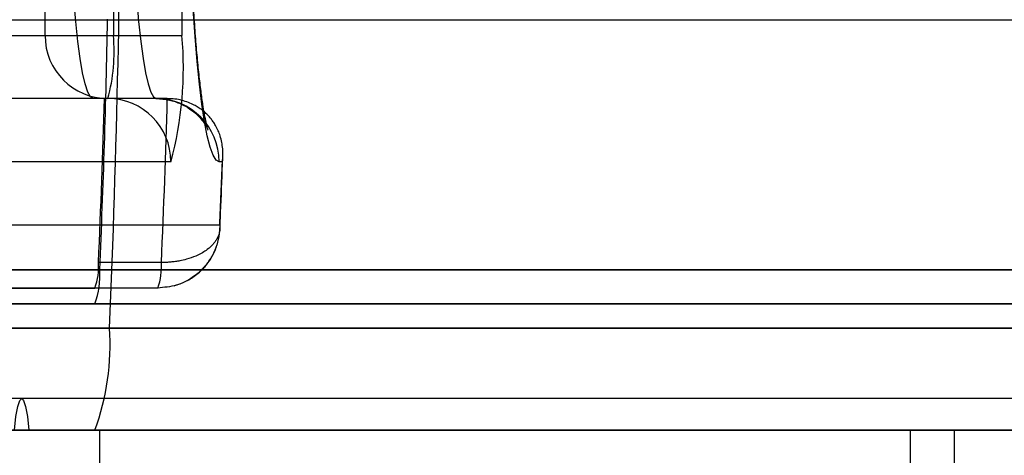
# Model space of a CAD drawing. Units: millimetres. Extents: x 75 to 6225, y 61 to 4388.
# Drawn here: x 4539 to 4548, y 3806 to 3811 of the extents above; entities that cross this region are included whole.
import ezdxf

# ---------------------------------------------------------------- set-up
doc = ezdxf.new("R2010")
doc.units = ezdxf.units.MM
doc.header["$LTSCALE"] = 15
doc.layers.add('AM_0', color=7, linetype='Continuous')

msp = doc.modelspace()

# ---------------------------------------------------------------- linework, layer by layer
at = {"layer": 'AM_0', "color": 7, "linetype": 'Continuous', "lineweight": 25}
for p, q in [((4539.2137, 3810.3784), (4539.2137, 3814.8784)), ((4539.8637, 3814.8784), (4539.8637, 3810.3784)), ((4540.5137, 3814.8784), (4540.5137, 3810.3784)), ((4507.3198, 3810.5284), (5083.5188, 3810.5284)), ((4510.5097, 3810.5284), (5086.7087, 3810.5284)), ((4532.7685, 3810.5284), (5022.5975, 3810.5284)), ((4535.9584, 3810.5284), (5025.7874, 3810.5284)), ((4536.4814, 3810.5284), (5079.806, 3810.5284)), ((4539.6713, 3810.5284), (5082.9959, 3810.5284)), ((4536.9389, 3810.3784), (4539.2137, 3810.3784)), ((4539.2137, 3810.3784), (4539.8637, 3810.3784)), ((4539.8637, 3810.3784), (4540.5137, 3810.3784)), ((4539.8114, 3809.7784), (4537.5367, 3809.7784)), ((4539.7771, 3809.7784), (4539.6713, 3809.7784)), ((4540.269, 3809.7784), (4539.6713, 3809.7784)), ((4540.3749, 3809.7784), (4539.7771, 3809.7784)), ((4540.269, 3809.7784), (4540.3749, 3809.7784)), ((4540.4091, 3809.1784), (4538.1344, 3809.1784)), ((4540.8979, 3809.1784), (4540.8667, 3809.1784)), ((4537.6697, 3808.5784), (4540.8738, 3808.5784)), ((4540.3188, 3808.2208), (4539.7211, 3808.2208)), ((5083.4573, 3808.1515), (4507.2583, 3808.1515)), ((5086.7701, 3808.1515), (4510.5711, 3808.1515)), ((5022.536, 3808.1515), (4532.7071, 3808.1515)), ((5025.8488, 3808.1515), (4536.0199, 3808.1515)), ((4536.4199, 3808.1515), (5079.7445, 3808.1515)), ((4539.7327, 3808.1515), (5083.0573, 3808.1515)), ((4536.4663, 3807.9784), (4539.6863, 3807.9784)), ((4540.284, 3807.9784), (4537.064, 3807.9784)), ((4540.284, 3807.9784), (4539.6863, 3807.9784)), ((5083.5037, 3807.8284), (4507.3047, 3807.8284)), ((5086.7237, 3807.8284), (4510.5247, 3807.8284)), ((5022.5824, 3807.8284), (4532.7535, 3807.8284)), ((5025.8024, 3807.8284), (4535.9735, 3807.8284)), ((4536.4663, 3807.8284), (5079.7909, 3807.8284)), ((4536.4663, 3807.8284), (4539.6863, 3807.8284)), ((4539.6863, 3807.8284), (5083.0109, 3807.8284)), ((5083.3646, 3807.5977), (4507.1655, 3807.5977)), ((5086.8629, 3807.5977), (4510.6639, 3807.5977)), ((5022.4432, 3807.5977), (4532.6143, 3807.5977)), ((5025.9416, 3807.5977), (4536.1127, 3807.5977)), ((4536.3271, 3807.5977), (5079.6517, 3807.5977)), ((4539.8255, 3807.5977), (4538.3312, 3807.5977)), ((4539.8255, 3807.5977), (5083.1501, 3807.5977)), ((5084.1986, 3806.9284), (4507.9996, 3806.9284)), ((5086.0289, 3806.9284), (4509.8299, 3806.9284)), ((5023.2773, 3806.9284), (4533.4483, 3806.9284)), ((5025.1076, 3806.9284), (4535.2786, 3806.9284)), ((5080.4858, 3806.9284), (4537.1612, 3806.9284)), ((5082.316, 3806.9284), (4538.9915, 3806.9284)), ((5083.5037, 3806.6284), (4507.3047, 3806.6284)), ((5084.1294, 3806.6284), (4507.9304, 3806.6284)), ((5084.2678, 3806.6284), (4508.0688, 3806.6284)), ((5085.9597, 3806.6284), (4509.7607, 3806.6284)), ((5086.0981, 3806.6284), (4509.899, 3806.6284)), ((5086.7237, 3806.6284), (4510.5247, 3806.6284)), ((4517.8153, 3806.6284), (4547.4307, 3806.6284)), ((4554.0861, 3806.6284), (4530.0573, 3806.6284)), ((5022.5824, 3806.6284), (4532.7535, 3806.6284)), ((5023.2081, 3806.6284), (4533.3792, 3806.6284)), ((5023.3465, 3806.6284), (4533.5175, 3806.6284)), ((4539.7336, 3806.6284), (4533.6803, 3806.6284)), ((5025.0384, 3806.6284), (4535.2094, 3806.6284)), ((5025.1767, 3806.6284), (4535.3478, 3806.6284)), ((5025.8024, 3806.6284), (4535.9735, 3806.6284)), ((4536.4663, 3806.6284), (4539.6863, 3806.6284)), ((4536.4663, 3806.6284), (5079.7909, 3806.6284)), ((4537.092, 3806.6284), (5080.4166, 3806.6284)), ((4537.2304, 3806.6284), (5080.5549, 3806.6284)), ((4539.6863, 3806.6284), (4538.192, 3806.6284)), ((4538.9223, 3806.6284), (5082.2469, 3806.6284)), ((4539.0606, 3806.6284), (5082.3852, 3806.6284)), ((4539.0606, 3806.6284), (4539.6863, 3806.6284)), ((4539.6863, 3806.6284), (5083.0109, 3806.6284)), ((4539.7336, 3804.8284), (4539.7336, 3806.6284)), ((4547.4307, 3806.6284), (4547.8486, 3806.6284)), ((4547.4307, 3806.6284), (4547.4307, 3806.1484)), ((4547.8486, 3806.6284), (4547.8486, 3806.1484)), ((4547.8486, 3806.6284), (4555.382, 3806.6284))]:
    msp.add_line(p, q, dxfattribs=at)
at = {"layer": 'AM_0', "color": 7, "linetype": 'Continuous', "lineweight": 25, "flags": 128}
for points in [[(4539.6713, 3809.7784), (4539.6453, 3809.7941), (4539.6196, 3809.8407), (4539.5945, 3809.9179), (4539.5702, 3810.0248), (4539.5471, 3810.1603), (4539.5253, 3810.3227), (4539.5051, 3810.5105), (4539.4867, 3810.7214)], [(4540.0844, 3810.7214), (4540.1028, 3810.5105), (4540.123, 3810.3227), (4540.1448, 3810.1603), (4540.168, 3810.0248), (4540.1922, 3809.9179), (4540.2173, 3809.8407), (4540.243, 3809.7941), (4540.269, 3809.7784)], [(4540.8667, 3809.1784), (4540.8381, 3809.1941), (4540.8098, 3809.2408), (4540.782, 3809.3182), (4540.7549, 3809.4256), (4540.7289, 3809.562), (4540.7041, 3809.7261), (4540.6808, 3809.9166), (4540.6592, 3810.1316), (4540.6395, 3810.3692), (4540.6218, 3810.6272)], [(4538.9223, 3806.6284), (4538.9375, 3806.7564), (4538.9545, 3806.8509), (4538.9727, 3806.9089), (4538.9915, 3806.9284), (4539.0102, 3806.9089), (4539.0284, 3806.8509), (4539.0454, 3806.7564), (4539.0606, 3806.6284)]]:
    msp.add_lwpolyline(points, dxfattribs=at)
at = {"layer": 'AM_0', "color": 7, "linetype": 'Continuous', "lineweight": 25}
for centre, radius, start, end in [((4423.3348, 3812.6284), 116.5992, 357.527159, 2.472841), ((4423.0587, 3812.6284), 116.8752, 357.533001, 2.466999), ((4447.8079, 3812.2565), 92.0164, 357.443118, 358.926204), ((4539.8126, 3810.3773), 0.5989, 179.89099, 269.89057), ((4538.1034, 3810.2296), 1.7666, 345.20406, 4.83381), ((4537.1335, 3810.0685), 3.3944, 344.79869, 5.23917), ((4453.3108, 3812.1085), 86.4978, 357.423871, 358.456362), ((4539.8103, 3809.1796), 0.5989, 359.89099, 89.89057), ((4540.2678, 3809.1796), 0.5989, 359.89099, 89.89057), ((4453.9085, 3812.1085), 86.4978, 357.423871, 358.456362), ((4463.9583, 3811.9749), 76.9905, 357.471559, 357.918437), ((4539.1484, 3808.1793), 0.5743, 339.5224, 4.13512), ((4539.7461, 3808.1793), 0.5743, 339.5224, 4.13512), ((4538.969, 3808.0963), 0.7657, 339.5224, 4.13512), ((4537.5345, 3807.432), 2.297, 339.5224, 4.13512)]:
    msp.add_arc(centre, radius, start, end, dxfattribs=at)
for points, knots in [([(4540.269, 3809.7784), (4540.3113, 3809.7757), (4540.3925, 3809.7705), (4540.5023, 3809.7323), (4540.5915, 3809.682), (4540.6595, 3809.626), (4540.7072, 3809.5728), (4540.7378, 3809.5285), (4540.7552, 3809.4964), (4540.7629, 3809.4786), (4540.7632, 3809.4771), (4540.7574, 3809.4952), (4540.7467, 3809.5369), (4540.7324, 3809.6055), (4540.7156, 3809.7031), (4540.6973, 3809.83), (4540.6787, 3809.9849), (4540.6603, 3810.1659), (4540.6429, 3810.3706), (4540.6268, 3810.5964), (4540.6122, 3810.8409), (4540.5995, 3811.1016), (4540.5887, 3811.3758), (4540.5801, 3811.6612), (4540.5738, 3811.9551), (4540.5697, 3812.2549), (4540.568, 3812.5581), (4540.5686, 3812.8619), (4540.5716, 3813.1638), (4540.5769, 3813.4612), (4540.5845, 3813.7515), (4540.5943, 3814.032), (4540.6062, 3814.3005), (4540.6201, 3814.5543), (4540.6357, 3814.7911), (4540.6529, 3815.0086), (4540.6714, 3815.2044), (4540.6908, 3815.3761), (4540.7105, 3815.5212), (4540.7289, 3815.6328), (4540.7447, 3815.7111), (4540.7564, 3815.7585), (4540.7631, 3815.7799), (4540.7631, 3815.7786), (4540.7544, 3815.7585), (4540.7343, 3815.7225), (4540.6989, 3815.6734), (4540.6438, 3815.616), (4540.5666, 3815.5583), (4540.4688, 3815.5106), (4540.3662, 3815.4828), (4540.2979, 3815.4797), (4540.269, 3815.4784)], [0, 0, 0, 0, 0.012804, 0.024592, 0.035648, 0.046097, 0.05611, 0.066111, 0.076599, 0.088163, 0.101423, 0.116868, 0.134753, 0.155019, 0.177323, 0.201183, 0.22614, 0.251835, 0.278022, 0.304536, 0.331274, 0.358165, 0.385163, 0.412236, 0.439362, 0.466523, 0.493707, 0.520901, 0.548095, 0.575276, 0.602434, 0.629555, 0.656623, 0.683617, 0.710508, 0.737253, 0.763789, 0.790019, 0.815791, 0.840859, 0.862054, 0.881209, 0.89791, 0.912169, 0.924455, 0.935485, 0.946036, 0.956625, 0.967696, 0.979308, 0.991234, 1, 1, 1, 1]), ([(4540.8979, 3809.1784), (4540.898, 3809.1792), (4540.9007, 3809.1999), (4540.9038, 3809.2409), (4540.9022, 3809.3018), (4540.8939, 3809.363), (4540.8792, 3809.4206), (4540.8591, 3809.4739), (4540.8365, 3809.519), (4540.8123, 3809.5574), (4540.7884, 3809.5892), (4540.7633, 3809.6179), (4540.7354, 3809.6451), (4540.7046, 3809.6708), (4540.6699, 3809.6951), (4540.6279, 3809.7196), (4540.5767, 3809.743), (4540.5151, 3809.7625), (4540.4473, 3809.7758), (4540.3992, 3809.7776), (4540.3749, 3809.7784)], [0, 0, 0, 0, 0.002996, 0.085114, 0.167504, 0.250815, 0.334489, 0.402811, 0.471426, 0.523748, 0.567529, 0.611453, 0.653292, 0.695323, 0.73772, 0.780684, 0.834886, 0.889841, 0.944275, 1, 1, 1, 1]), ([(4540.8751, 3808.544), (4540.8774, 3808.595), (4540.8861, 3808.7953), (4540.8951, 3809.0256), (4540.9016, 3809.2061), (4540.9025, 3809.2323)], [0, 0, 0, 0, 0.226033, 0.888011, 1, 1, 1, 1]), ([(4540.8738, 3808.5784), (4540.8738, 3808.5771), (4540.8746, 3808.5043), (4540.8506, 3808.3669), (4540.7544, 3808.1964), (4540.6213, 3808.0741), (4540.4615, 3807.994), (4540.3438, 3807.9837), (4540.284, 3807.9784)], [0, 0, 0, 0, 0.004182, 0.234202, 0.438358, 0.625356, 0.809927, 1, 1, 1, 1]), ([(4540.8738, 3808.5784), (4540.8739, 3808.5777), (4540.876, 3808.5596), (4540.8756, 3808.5312), (4540.8682, 3808.4967), (4540.8597, 3808.4724), (4540.8491, 3808.4494), (4540.8346, 3808.4253), (4540.8155, 3808.4001), (4540.7926, 3808.3758), (4540.762, 3808.3488), (4540.7223, 3808.3209), (4540.6804, 3808.2979), (4540.6267, 3808.2736), (4540.5679, 3808.2533), (4540.5015, 3808.2379), (4540.4518, 3808.2296), (4540.4085, 3808.2246), (4540.3641, 3808.2214), (4540.334, 3808.221), (4540.3188, 3808.2208)], [0, 0, 0, 0, 0.004165, 0.098291, 0.153991, 0.194137, 0.234438, 0.2847, 0.33527, 0.386813, 0.438692, 0.515475, 0.588687, 0.625616, 0.737264, 0.809978, 0.856938, 0.904165, 0.951802, 1, 1, 1, 1]), ([(4540.4412, 3807.9995), (4540.4788, 3808.0122), (4540.5559, 3808.0382), (4540.6587, 3808.1062), (4540.7468, 3808.1936), (4540.8144, 3808.2975), (4540.8591, 3808.4131), (4540.8729, 3808.4975), (4540.875, 3808.5413), (4540.8751, 3808.544)], [0, 0, 0, 0, 0.158532, 0.325507, 0.490557, 0.656563, 0.822325, 0.988974, 1, 1, 1, 1])]:
    msp.add_open_spline(points, degree=3, knots=knots, dxfattribs=at)

doc.saveas('drawing.dxf')
